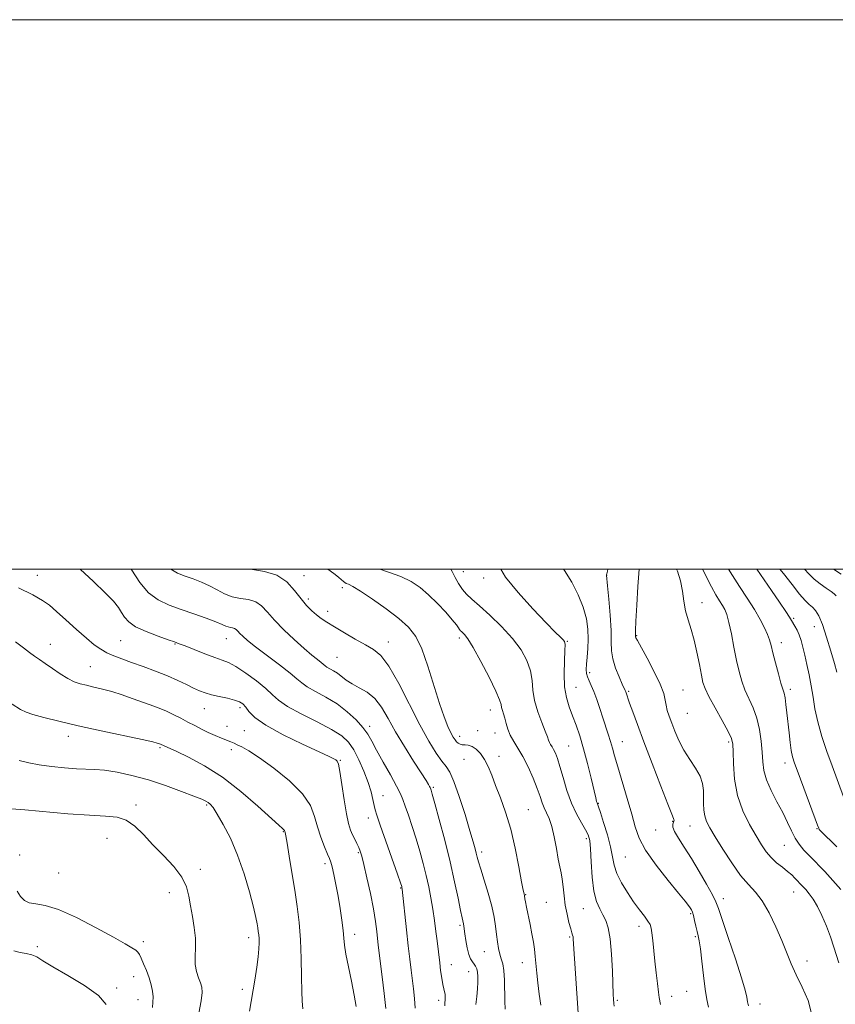
# Model space of a CAD drawing. Extents: x 2107300 to 2110200, y 357300 to 360200.
# Drawn here: x 2109100 to 2109397, y 359842 to 360200 of the extents above; entities that cross this region are included whole.
import ezdxf

# ---------------------------------------------------------------- set-up
doc = ezdxf.new("R2010")
doc.units = 0
doc.header["$MEASUREMENT"] = 0
for name, color, linetype, lineweight in [('32000', 7, 'Continuous', 0), ('DTM SPOT ELEVATION', 2, 'Continuous', 13), ('INDEX CONTOUR', 41, 'Continuous', 13), ('INTERMEDIATE CONTOUR', 44, 'Continuous', 0)]:
    doc.layers.add(name, color=color, linetype=linetype, lineweight=lineweight)

msp = doc.modelspace()

# ---------------------------------------------------------------- linework, layer by layer
at = {"layer": '32000', "flags": 128}
for points in [[(2107300, 357300), (2110200, 357300), (2110200, 360200), (2107300, 360200), (2107300, 357300)], [(2107500, 357500), (2110000, 357500), (2110000, 360000), (2107500, 360000), (2107500, 357500)]]:
    msp.add_lwpolyline(points, dxfattribs=at)
at = {"layer": 'DTM SPOT ELEVATION'}
for p in [(2109261.48, 359999.12, 990.97), (2109106.34, 359997.76, 1005.35), (2109203.45, 359997.61, 996.97), (2109268.8, 359996.82, 990.54), (2109313.64, 359997.73, 985.99), (2109217.32, 359993.24, 996.44), (2109205.05, 359989.12, 997.6), (2109212.06, 359984.64, 997.6), (2109348.35, 359987.78, 981.28), (2109381.68, 359982.04, 975.8), (2109389.27, 359979.12, 974.84), (2109136.64, 359973.93, 1005), (2109175.18, 359974.72, 1002.77), (2109234.12, 359973.51, 997.4), (2109259.97, 359974.89, 994.4), (2109299.24, 359973.78, 989.9), (2109324.53, 359975.75, 983.9), (2109111.11, 359972.61, 1007.3), (2109156.45, 359972.81, 1004.1), (2109377.2, 359973.21, 977.42), (2109215.39, 359967.92, 999), (2109125.59, 359964.55, 1007.07), (2109307.46, 359962.33, 987.6), (2109302.48, 359957.01, 989.1), (2109321.65, 359955.53, 985.8), (2109341.37, 359955.96, 983.12), (2109380.42, 359956.27, 977.6), (2109167.12, 359949.27, 1006.8), (2109180.11, 359949.55, 1006.4), (2109271.29, 359948.75, 994.68), (2109342.95, 359947.47, 982.9), (2109175.4, 359942.74, 1007.1), (2109181.7, 359941.22, 1006.9), (2109227.27, 359942.82, 1001.56), (2109266.65, 359941.2, 995.33), (2109117.57, 359939.09, 1010.6), (2109260.09, 359939.09, 995.49), (2109272.9, 359940.32, 994.68), (2109151.05, 359935.03, 1010.2), (2109176.98, 359934.26, 1008.5), (2109299.74, 359935.63, 991.03), (2109319.26, 359937.25, 987.22), (2109358.08, 359937.06, 982.3), (2109261.7, 359930.74, 996.79), (2109274.42, 359931.87, 995.5), (2109216.7, 359930.39, 1005.9), (2109378.58, 359929.47, 978.5), (2109250.49, 359920.64, 999.8), (2109232.12, 359917.59, 1003.2), (2109142.21, 359914.17, 1013.6), (2109168.03, 359914.14, 1012.2), (2109310.62, 359914.7, 989.9), (2109226.78, 359909.43, 1004.61), (2109285.14, 359912.47, 995.1), (2109337.64, 359908.2, 986.1), (2109343.94, 359906.53, 984.9), (2109390.16, 359905.49, 978.1), (2109131.72, 359902.02, 1014.9), (2109195.88, 359904.42, 1010.1), (2109306.19, 359901.91, 992.4), (2109331.43, 359905.08, 986.85), (2109378.31, 359899.46, 980.9), (2109099.96, 359896.01, 1015.4), (2109223.18, 359896.74, 1006.2), (2109268.08, 359897.09, 997.6), (2109320.37, 359895.18, 988.9), (2109211.09, 359892.75, 1008.4), (2109114.14, 359889.37, 1014.9), (2109165.67, 359890.73, 1013.65), (2109238.64, 359883.89, 1004.1), (2109154.41, 359882.22, 1014.51), (2109284.17, 359881.48, 995.91), (2109381.63, 359882.54, 982.8), (2109291.64, 359878.73, 995.1), (2109356.11, 359880.09, 985.43), (2109305.11, 359876.41, 992.85), (2109344.23, 359874.59, 988.2), (2109260.17, 359870.32, 1000.25), (2109325.32, 359870.03, 990.52), (2109221.88, 359867.03, 1007.5), (2109300.09, 359866.1, 994.2), (2109345.89, 359866.28, 988.2), (2109106.37, 359862.56, 1017.69), (2109144.88, 359864.37, 1015.6), (2109183.26, 359865.85, 1012.5), (2109269.06, 359860.73, 998.86), (2109257.01, 359856.03, 1001.23), (2109282.85, 359856.75, 996.7), (2109386.55, 359857.39, 983.46), (2109141.37, 359851.68, 1016.66), (2109263.38, 359853.48, 1000.7), (2109135.21, 359847.5, 1017.66), (2109180.94, 359847.02, 1012.42), (2109337.23, 359844.47, 989.45), (2109342.77, 359846.28, 988.86), (2109142.95, 359843.34, 1016.66), (2109252.43, 359843.02, 1002.4), (2109317.44, 359842.99, 991.8), (2109369.42, 359841.7, 985.4)]:
    msp.add_point(p, dxfattribs=at)
at = {"layer": 'INDEX CONTOUR'}
for points in [[(2109266.018, 359841.533, 1000), (2109266.296, 359844.437, 1000), (2109266.538, 359847.2, 1000), (2109266.676, 359849.648, 1000), (2109266.689, 359851.714, 1000), (2109266.566, 359853.36, 1000), (2109266.3, 359854.576, 1000), (2109265.897, 359855.486, 1000), (2109265.369, 359856.246, 1000), (2109264.736, 359857.033, 1000), (2109264.055, 359858.116, 1000), (2109263.394, 359859.785, 1000), (2109262.812, 359862.187, 1000), (2109262.335, 359864.885, 1000), (2109261.982, 359867.302, 1000), (2109261.612, 359870.102, 1000), (2109261.483, 359870.882, 1000), (2109260.974, 359873.079, 1000), (2109260.405, 359875.76, 1000), (2109259.507, 359880.211, 1000), (2109258.25, 359886.23, 1000), (2109256.616, 359893.44, 1000), (2109254.652, 359901.326, 1000), (2109252.678, 359908.813, 1000), (2109251.078, 359914.685, 1000), (2109250.134, 359918.081, 1000), (2109249.708, 359919.555, 1000), (2109249.48, 359920.237, 1000), (2109249.371, 359920.478, 1000), (2109249.166, 359920.863, 1000), (2109248.752, 359921.578, 1000), (2109247.839, 359923.066, 1000), (2109246.087, 359925.827, 1000), (2109243.318, 359930.146, 1000), (2109239.998, 359935.419, 1000), (2109236.752, 359940.822, 1000), (2109234.035, 359945.656, 1000), (2109231.638, 359949.706, 1000), (2109229.182, 359952.882, 1000), (2109226.408, 359955.166, 1000), (2109223.54, 359956.828, 1000), (2109220.924, 359958.212, 1000), (2109218.812, 359959.585, 1000), (2109215.579, 359962.097, 1000), (2109214.119, 359963.046, 1000), (2109211.784, 359964.347, 1000), (2109211.12, 359964.803, 1000), (2109209.723, 359966.002, 1000), (2109208.343, 359967.086, 1000), (2109206.28, 359968.732, 1000), (2109203.451, 359971.128, 1000), (2109199.889, 359974.341, 1000), (2109196.098, 359977.962, 1000), (2109192.697, 359981.463, 1000), (2109190.112, 359984.397, 1000), (2109188.004, 359986.633, 1000), (2109185.84, 359988.126, 1000), (2109183.222, 359988.911, 1000), (2109180.289, 359989.37, 1000), (2109177.314, 359989.971, 1000), (2109174.5, 359991.057, 1000), (2109171.772, 359992.478, 1000), (2109168.986, 359993.96, 1000), (2109166.045, 359995.28, 1000), (2109163.044, 359996.431, 1000), (2109160.125, 359997.457, 1000), (2109157.372, 359998.51, 1000), (2109154.93, 360000, 1000)], [(2109333.187, 359841.517, 990), (2109332.738, 359844.044, 990), (2109332.442, 359846.058, 990), (2109332.057, 359849.18, 990), (2109331.614, 359853.091, 990), (2109331.16, 359857.291, 990), (2109330.365, 359864.837, 990), (2109330.065, 359867.57, 990), (2109329.813, 359869.362, 990), (2109329.418, 359870.627, 990), (2109328.649, 359871.917, 990), (2109327.336, 359873.688, 990), (2109325.552, 359876.022, 990), (2109323.434, 359878.903, 990), (2109321.152, 359882.262, 990), (2109319.012, 359885.81, 990), (2109317.354, 359889.202, 990), (2109316.385, 359892.237, 990), (2109315.036, 359898.887, 990), (2109313.862, 359903.296, 990), (2109312.489, 359907.805, 990), (2109311.302, 359911.451, 990), (2109310.592, 359913.542, 990), (2109310.103, 359914.895, 990), (2109309.939, 359915.468, 990), (2109309.608, 359916.799, 990), (2109307.91, 359923.875, 990), (2109306.579, 359929.25, 990), (2109305.155, 359934.644, 990), (2109303.787, 359939.289, 990), (2109302.482, 359943.215, 990), (2109301.213, 359946.651, 990), (2109299.985, 359949.859, 990), (2109298.946, 359953.226, 990), (2109298.276, 359957.168, 990), (2109298.087, 359961.874, 990), (2109298.21, 359966.611, 990), (2109298.406, 359970.418, 990), (2109298.463, 359972.617, 990), (2109298.277, 359973.666, 990), (2109297.768, 359974.309, 990), (2109296.789, 359975.26, 990), (2109294.907, 359977.116, 990), (2109291.619, 359980.449, 990), (2109286.736, 359985.535, 990), (2109281.339, 359991.48, 990), (2109276.822, 359997.098, 990), (2109275.055, 360000, 990)], [(2109398.908, 359883.439, 980), (2109395.988, 359886.728, 980), (2109392.976, 359889.929, 980), (2109387.515, 359895.525, 980), (2109385.424, 359897.763, 980), (2109383.723, 359899.848, 980), (2109382.266, 359902.086, 980), (2109380.901, 359904.732, 980), (2109379.443, 359907.835, 980), (2109377.704, 359911.391, 980), (2109375.601, 359915.343, 980), (2109373.479, 359919.411, 980), (2109371.791, 359923.259, 980), (2109370.855, 359926.672, 980), (2109370.454, 359929.922, 980), (2109370.238, 359933.403, 980), (2109369.897, 359937.382, 980), (2109369.293, 359941.617, 980), (2109368.33, 359945.741, 980), (2109366.972, 359949.47, 980), (2109363.96, 359956.067, 980), (2109362.772, 359959.255, 980), (2109361.791, 359962.719, 980), (2109360.881, 359966.782, 980), (2109359.938, 359971.573, 980), (2109358.998, 359976.457, 980), (2109358.131, 359980.606, 980), (2109357.373, 359983.432, 980), (2109356.631, 359985.298, 980), (2109355.779, 359986.807, 980), (2109354.707, 359988.499, 980), (2109353.379, 359990.661, 980), (2109351.774, 359993.52, 980), (2109348.435, 360000, 980)], [(2109398.955, 359998.127, 970), (2109396.198, 360000, 970)], [(2109202.982, 359839.942, 1010), (2109202.724, 359842.748, 1010), (2109202.595, 359846.244, 1010), (2109202.53, 359851.627, 1010), (2109202.425, 359858.278, 1010), (2109202.165, 359865.124, 1010), (2109201.663, 359871.356, 1010), (2109200.94, 359877.213, 1010), (2109200.044, 359883.197, 1010), (2109199.042, 359889.565, 1010), (2109198.074, 359895.586, 1010), (2109197.295, 359900.283, 1010), (2109196.82, 359902.969, 1010), (2109196.586, 359904.112, 1010), (2109196.424, 359904.679, 1010), (2109196.32, 359904.897, 1010), (2109196.107, 359905.158, 1010), (2109195.616, 359905.604, 1010), (2109194.276, 359906.791, 1010), (2109186.625, 359913.74, 1010), (2109180.449, 359919.069, 1010), (2109173.701, 359924.273, 1010), (2109167.148, 359928.455, 1010), (2109161.408, 359931.519, 1010), (2109157.062, 359933.565, 1010), (2109152.454, 359935.629, 1010), (2109151.233, 359936.245, 1010), (2109150.439, 359936.548, 1010), (2109149.94, 359936.7, 1010), (2109148.326, 359937.089, 1010), (2109144.52, 359937.935, 1010), (2109129.601, 359941.166, 1010), (2109121.248, 359943.007, 1010), (2109114.175, 359944.627, 1010), (2109108.662, 359945.976, 1010), (2109104.727, 359947.058, 1010), (2109102.213, 359947.941, 1010), (2109100.255, 359948.945, 1010), (2109094.15, 359952.743, 1010)]]:
    msp.add_polyline3d(points, dxfattribs=at)
at = {"layer": 'INTERMEDIATE CONTOUR'}
for points in [[(2109243.919, 359840.222, 1004), (2109243.638, 359843.762, 1004), (2109243.261, 359847.198, 1004), (2109242.385, 359854.083, 1004), (2109241.899, 359858.023, 1004), (2109241.348, 359862.838, 1004), (2109240.724, 359868.678, 1004), (2109239.195, 359883.527, 1004), (2109239.081, 359884.109, 1004), (2109238.975, 359884.472, 1004), (2109238.532, 359885.785, 1004), (2109237.424, 359888.987, 1004), (2109231.192, 359906.852, 1004), (2109229.966, 359910.408, 1004), (2109229.333, 359912.421, 1004), (2109228.95, 359914.013, 1004), (2109228.507, 359916.117, 1004), (2109227.828, 359918.912, 1004), (2109226.77, 359922.387, 1004), (2109225.253, 359926.438, 1004), (2109223.434, 359930.581, 1004), (2109221.533, 359934.239, 1004), (2109219.619, 359937.024, 1004), (2109217.156, 359939.301, 1004), (2109213.459, 359941.625, 1004), (2109208.184, 359944.388, 1004), (2109202.36, 359947.335, 1004), (2109197.36, 359950.053, 1004), (2109194.129, 359952.268, 1004), (2109191.911, 359954.282, 1004), (2109189.521, 359956.541, 1004), (2109186.115, 359959.314, 1004), (2109182.198, 359962.178, 1004), (2109178.612, 359964.538, 1004), (2109175.929, 359965.987, 1004), (2109173.632, 359966.896, 1004), (2109170.931, 359967.826, 1004), (2109167.32, 359969.177, 1004), (2109163.414, 359970.712, 1004), (2109160.114, 359972.03, 1004), (2109157.989, 359972.866, 1004), (2109156.295, 359973.488, 1004), (2109153.959, 359974.297, 1004), (2109150.27, 359975.591, 1004), (2109145.963, 359977.246, 1004), (2109142.132, 359979.036, 1004), (2109139.598, 359980.781, 1004), (2109138.076, 359982.487, 1004), (2109137.005, 359984.209, 1004), (2109135.832, 359986.053, 1004), (2109134.031, 359988.339, 1004), (2109131.081, 359991.439, 1004), (2109126.749, 359995.523, 1004), (2109121.892, 360000, 1004)], [(2109254.676, 359841.045, 1002), (2109254.813, 359844.292, 1002), (2109254.775, 359845.271, 1002), (2109254.599, 359846.13, 1002), (2109254.31, 359847.189, 1002), (2109253.948, 359848.789, 1002), (2109253.552, 359851.14, 1002), (2109253.161, 359853.938, 1002), (2109252.81, 359856.749, 1002), (2109251.901, 359864.648, 1002), (2109251.459, 359868.163, 1002), (2109250.916, 359872.138, 1002), (2109250.295, 359876.269, 1002), (2109249.604, 359880.324, 1002), (2109248.818, 359884.357, 1002), (2109247.903, 359888.491, 1002), (2109246.83, 359892.815, 1002), (2109245.607, 359897.289, 1002), (2109244.251, 359901.836, 1002), (2109242.804, 359906.331, 1002), (2109241.418, 359910.435, 1002), (2109240.269, 359913.759, 1002), (2109239.427, 359916.132, 1002), (2109238.53, 359918.253, 1002), (2109237.105, 359921.038, 1002), (2109234.863, 359925.091, 1002), (2109232.238, 359929.758, 1002), (2109229.848, 359934.072, 1002), (2109228.11, 359937.329, 1002), (2109226.648, 359939.874, 1002), (2109224.887, 359942.315, 1002), (2109222.378, 359945.107, 1002), (2109219.17, 359948.092, 1002), (2109215.439, 359950.959, 1002), (2109211.424, 359953.45, 1002), (2109207.617, 359955.525, 1002), (2109204.572, 359957.2, 1002), (2109202.579, 359958.569, 1002), (2109200.864, 359960.056, 1002), (2109198.39, 359962.167, 1002), (2109194.476, 359965.203, 1002), (2109185.714, 359971.777, 1002), (2109182.842, 359974.038, 1002), (2109181.094, 359975.549, 1002), (2109180.049, 359976.595, 1002), (2109179.331, 359977.41, 1002), (2109178.745, 359978.032, 1002), (2109178.143, 359978.446, 1002), (2109177.416, 359978.665, 1002), (2109176.6, 359978.792, 1002), (2109175.773, 359978.959, 1002), (2109174.912, 359979.289, 1002), (2109173.603, 359979.875, 1002), (2109171.335, 359980.805, 1002), (2109167.781, 359982.122, 1002), (2109163.367, 359983.683, 1002), (2109158.704, 359985.301, 1002), (2109154.307, 359986.893, 1002), (2109150.311, 359988.791, 1002), (2109146.756, 359991.434, 1002), (2109143.633, 359995.123, 1002), (2109140.745, 359999.63, 1002), (2109140.529, 360000, 1002)], [(2109276.647, 359839.82, 998), (2109276.503, 359842.729, 998), (2109276.362, 359850.403, 998), (2109276.164, 359853.865, 998), (2109275.764, 359856.326, 998), (2109275.238, 359858.131, 998), (2109274.698, 359859.841, 998), (2109274.234, 359861.907, 998), (2109273.844, 359864.344, 998), (2109273.504, 359867.061, 998), (2109273.162, 359870.019, 998), (2109272.657, 359873.383, 998), (2109271.8, 359877.375, 998), (2109270.494, 359882.045, 998), (2109269.017, 359886.771, 998), (2109267.737, 359890.763, 998), (2109266.928, 359893.46, 998), (2109266.468, 359895.209, 998), (2109266.14, 359896.589, 998), (2109265.729, 359898.193, 998), (2109265.028, 359900.684, 998), (2109263.832, 359904.741, 998), (2109262.039, 359910.66, 998), (2109259.964, 359917.201, 998), (2109258.026, 359922.739, 998), (2109256.51, 359926.133, 998), (2109255.167, 359928.169, 998), (2109253.618, 359930.116, 998), (2109251.545, 359933.065, 998), (2109248.879, 359937.4, 998), (2109245.618, 359943.326, 998), (2109237.924, 359958.41, 998), (2109234.357, 359964.73, 998), (2109231.433, 359968.608, 998), (2109228.756, 359970.778, 998), (2109225.755, 359972.434, 998), (2109222.06, 359974.5, 998), (2109218.105, 359976.825, 998), (2109214.524, 359978.988, 998), (2109211.789, 359980.681, 998), (2109209.717, 359982.05, 998), (2109207.961, 359983.353, 998), (2109206.222, 359984.839, 998), (2109204.373, 359986.71, 998), (2109202.336, 359989.157, 998), (2109200.002, 359992.22, 998), (2109197.151, 359995.34, 998), (2109193.536, 359997.805, 998), (2109189.028, 359999.157, 998), (2109183.978, 359999.948, 998), (2109183.72, 360000, 998)], [(2109289.595, 359841.232, 996), (2109289.053, 359845.325, 996), (2109288.567, 359849.381, 996), (2109288.194, 359852.997, 996), (2109287.628, 359859.005, 996), (2109287.325, 359861.626, 996), (2109286.937, 359864.282, 996), (2109286.413, 359867.249, 996), (2109285.735, 359870.664, 996), (2109284.414, 359876.977, 996), (2109284.035, 359878.88, 996), (2109283.841, 359879.968, 996), (2109283.67, 359881.136, 996), (2109283.512, 359881.781, 996), (2109283.236, 359883.125, 996), (2109282.654, 359886.238, 996), (2109281.667, 359891.624, 996), (2109280.312, 359898.409, 996), (2109278.661, 359905.374, 996), (2109276.804, 359911.523, 996), (2109274.915, 359916.755, 996), (2109273.186, 359921.194, 996), (2109271.746, 359924.953, 996), (2109270.469, 359928.107, 996), (2109269.166, 359930.721, 996), (2109267.699, 359932.843, 996), (2109266.142, 359934.443, 996), (2109264.621, 359935.474, 996), (2109263.243, 359935.941, 996), (2109262.043, 359936.058, 996), (2109261.036, 359936.094, 996), (2109260.227, 359936.27, 996), (2109259.562, 359936.622, 996), (2109258.978, 359937.141, 996), (2109258.405, 359937.848, 996), (2109257.748, 359938.895, 996), (2109256.907, 359940.467, 996), (2109255.797, 359942.783, 996), (2109254.394, 359946.2, 996), (2109252.69, 359951.113, 996), (2109248.528, 359964.695, 996), (2109246.312, 359970.982, 996), (2109244.08, 359975.532, 996), (2109241.446, 359978.901, 996), (2109237.926, 359982.022, 996), (2109233.287, 359985.56, 996), (2109228.308, 359989.103, 996), (2109224.023, 359991.972, 996), (2109221.211, 359993.676, 996), (2109219.634, 359994.477, 996), (2109218.797, 359994.824, 996), (2109218.256, 359995.108, 996), (2109217.763, 359995.49, 996), (2109216.152, 359996.924, 996), (2109214.791, 359998.041, 996), (2109212.995, 359999.383, 996), (2109212.096, 360000, 996)], [(2109303.262, 359838.424, 994), (2109301.469, 359865.411, 994), (2109301.369, 359866.176, 994), (2109301.213, 359866.764, 994), (2109300.942, 359867.612, 994), (2109300.504, 359869.07, 994), (2109299.878, 359871.381, 994), (2109299.179, 359874.357, 994), (2109298.55, 359877.697, 994), (2109298.098, 359881.114, 994), (2109297.762, 359884.348, 994), (2109297.441, 359887.148, 994), (2109297.052, 359889.413, 994), (2109296.569, 359891.635, 994), (2109295.982, 359894.455, 994), (2109295.285, 359898.271, 994), (2109294.485, 359902.513, 994), (2109293.591, 359906.368, 994), (2109292.628, 359909.232, 994), (2109291.673, 359911.334, 994), (2109290.82, 359913.111, 994), (2109290.105, 359914.974, 994), (2109289.345, 359917.232, 994), (2109288.298, 359920.165, 994), (2109286.803, 359923.906, 994), (2109285.001, 359927.985, 994), (2109283.109, 359931.784, 994), (2109281.324, 359934.841, 994), (2109279.763, 359937.318, 994), (2109278.518, 359939.537, 994), (2109277.646, 359941.739, 994), (2109277.04, 359943.854, 994), (2109276.559, 359945.738, 994), (2109276.091, 359947.282, 994), (2109275.672, 359948.541, 994), (2109275.37, 359949.607, 994), (2109275.158, 359950.687, 994), (2109274.626, 359952.438, 994), (2109273.269, 359955.632, 994), (2109270.796, 359960.664, 994), (2109267.778, 359966.428, 994), (2109264.999, 359971.44, 994), (2109263.069, 359974.577, 994), (2109261.891, 359976.158, 994), (2109261.191, 359976.86, 994), (2109260.727, 359977.268, 994), (2109260.383, 359977.604, 994), (2109260.077, 359977.998, 994), (2109259.682, 359978.606, 994), (2109258.905, 359979.691, 994), (2109257.412, 359981.54, 994), (2109254.996, 359984.3, 994), (2109251.966, 359987.543, 994), (2109248.762, 359990.696, 994), (2109245.683, 359993.313, 994), (2109242.467, 359995.445, 994), (2109238.717, 359997.269, 994), (2109234.225, 359998.937, 994), (2109231.075, 360000, 994)], [(2109316.287, 359840.971, 992), (2109316.184, 359841.837, 992), (2109316.093, 359843.47, 992), (2109316.015, 359845.165, 992), (2109315.676, 359853.694, 992), (2109315.35, 359859.851, 992), (2109314.862, 359865.466, 992), (2109314.175, 359869.448, 992), (2109313.299, 359872.131, 992), (2109312.25, 359874.205, 992), (2109311.072, 359876.329, 992), (2109309.921, 359879.039, 992), (2109308.978, 359882.837, 992), (2109308.37, 359887.943, 992), (2109308.01, 359893.449, 992), (2109307.756, 359898.161, 992), (2109307.456, 359901.24, 992), (2109306.921, 359903.255, 992), (2109305.956, 359905.128, 992), (2109304.445, 359907.624, 992), (2109302.608, 359910.881, 992), (2109300.747, 359914.877, 992), (2109299.11, 359919.484, 992), (2109297.734, 359924.14, 992), (2109296.603, 359928.176, 992), (2109295.693, 359931.089, 992), (2109294.948, 359933.044, 992), (2109294.308, 359934.374, 992), (2109293.725, 359935.372, 992), (2109293.215, 359936.181, 992), (2109292.809, 359936.906, 992), (2109292.49, 359937.702, 992), (2109292.059, 359938.932, 992), (2109291.266, 359941.01, 992), (2109289.98, 359944.189, 992), (2109288.532, 359948.079, 992), (2109287.37, 359952.128, 992), (2109286.785, 359955.907, 992), (2109286.439, 359959.478, 992), (2109285.838, 359963.025, 992), (2109284.554, 359966.71, 992), (2109282.423, 359970.603, 992), (2109279.346, 359974.75, 992), (2109275.366, 359979.107, 992), (2109271.098, 359983.261, 992), (2109267.297, 359986.707, 992), (2109264.528, 359989.122, 992), (2109262.586, 359990.906, 992), (2109261.072, 359992.638, 992), (2109259.67, 359994.742, 992), (2109258.396, 359997.013, 992), (2109257.346, 359999.086, 992), (2109256.904, 360000, 992)], [(2109350.666, 359840.548, 988), (2109350.076, 359843.311, 988), (2109349.431, 359847.145, 988), (2109348.803, 359852.093, 988), (2109348.223, 359857.316, 988), (2109347.717, 359861.753, 988), (2109347.296, 359864.651, 988), (2109346.918, 359866.502, 988), (2109346.528, 359868.103, 988), (2109346.089, 359870.054, 988), (2109345.63, 359872.143, 988), (2109345.199, 359873.959, 988), (2109344.823, 359875.202, 988), (2109344.459, 359876.026, 988), (2109344.045, 359876.7, 988), (2109343.443, 359877.548, 988), (2109342.202, 359879.134, 988), (2109339.795, 359882.08, 988), (2109335.974, 359886.725, 988), (2109331.598, 359892.275, 988), (2109327.803, 359897.653, 988), (2109325.41, 359902.111, 988), (2109323.97, 359906.21, 988), (2109322.718, 359910.84, 988), (2109321.081, 359916.569, 988), (2109317.638, 359928.062, 988), (2109316.507, 359932.001, 988), (2109315.717, 359934.858, 988), (2109315.016, 359937.301, 988), (2109314.199, 359939.891, 988), (2109312.221, 359945.871, 988), (2109311.137, 359949.222, 988), (2109310.044, 359952.513, 988), (2109308.985, 359955.404, 988), (2109308.008, 359957.646, 988), (2109307.179, 359959.357, 988), (2109306.571, 359960.747, 988), (2109306.236, 359962.041, 988), (2109306.146, 359963.508, 988), (2109306.25, 359965.433, 988), (2109306.488, 359968.017, 988), (2109306.741, 359971.13, 988), (2109306.877, 359974.559, 988), (2109306.758, 359978.148, 988), (2109306.217, 359981.963, 988), (2109305.077, 359986.128, 988), (2109303.236, 359990.675, 988), (2109300.887, 359995.272, 988), (2109298.294, 359999.498, 988), (2109297.929, 360000, 988)], [(2109365.231, 359841.051, 986), (2109364.924, 359842.537, 986), (2109364.634, 359844.157, 986), (2109364.031, 359846.752, 986), (2109362.72, 359851.269, 986), (2109360.491, 359858.159, 986), (2109357.898, 359865.903, 986), (2109354.331, 359876.501, 986), (2109353.383, 359878.963, 986), (2109352.118, 359881.494, 986), (2109350.012, 359885.307, 986), (2109347.311, 359889.985, 986), (2109344.449, 359894.701, 986), (2109341.826, 359898.763, 986), (2109339.699, 359902.023, 986), (2109338.289, 359904.465, 986), (2109337.719, 359906.117, 986), (2109337.727, 359907.16, 986), (2109338.104, 359908.286, 986), (2109338.147, 359908.63, 986), (2109338.114, 359908.888, 986), (2109337.964, 359909.281, 986), (2109337.36, 359910.762, 986), (2109335.892, 359914.467, 986), (2109333.331, 359921.046, 986), (2109330.188, 359929.203, 986), (2109327.153, 359937.155, 986), (2109324.785, 359943.463, 986), (2109323.092, 359948.07, 986), (2109321.949, 359951.263, 986), (2109320.557, 359955.287, 986), (2109320.34, 359955.812, 986), (2109319.271, 359958.149, 986), (2109318.129, 359960.757, 986), (2109316.855, 359964.01, 986), (2109315.853, 359967.313, 986), (2109315.402, 359970.296, 986), (2109315.293, 359973.495, 986), (2109315.193, 359977.674, 986), (2109314.855, 359983.233, 986), (2109314.374, 359989.123, 986), (2109313.932, 359993.933, 986), (2109313.538, 359997.831, 986), (2109313.56, 359997.906, 986), (2109313.654, 359998.278, 986), (2109313.872, 359999.264, 986), (2109314.017, 360000, 986)], [(2109388.166, 359838.208, 984), (2109386.904, 359843.035, 984), (2109384.828, 359847.798, 984), (2109382.626, 359852.281, 984), (2109380.811, 359856.377, 984), (2109377.432, 359864.816, 984), (2109375.245, 359869.825, 984), (2109372.764, 359874.887, 984), (2109370.211, 359879.251, 984), (2109367.735, 359882.459, 984), (2109365.19, 359885.219, 984), (2109362.355, 359888.53, 984), (2109359.13, 359893.053, 984), (2109355.884, 359898.093, 984), (2109353.104, 359902.62, 984), (2109351.161, 359905.873, 984), (2109349.961, 359908.189, 984), (2109349.292, 359910.177, 984), (2109348.962, 359912.326, 984), (2109348.848, 359914.652, 984), (2109348.848, 359917.05, 984), (2109348.823, 359919.451, 984), (2109348.512, 359921.934, 984), (2109347.617, 359924.611, 984), (2109345.964, 359927.566, 984), (2109343.858, 359930.767, 984), (2109341.725, 359934.15, 984), (2109339.914, 359937.624, 984), (2109338.449, 359940.983, 984), (2109337.278, 359943.995, 984), (2109336.355, 359946.493, 984), (2109335.669, 359948.59, 984), (2109335.216, 359950.466, 984), (2109334.916, 359952.357, 984), (2109334.379, 359954.723, 984), (2109333.138, 359958.081, 984), (2109330.932, 359962.666, 984), (2109328.323, 359967.584, 984), (2109324.781, 359974.02, 984), (2109324.252, 359975.023, 984), (2109324.127, 359975.325, 984), (2109324.098, 359975.484, 984), (2109324.078, 359976.275, 984), (2109324.121, 359977.717, 984), (2109324.277, 359981.096, 984), (2109324.587, 359986.877, 984), (2109324.98, 359993.679, 984), (2109325.388, 360000, 984)], [(2109398.098, 359856.695, 982), (2109396.33, 359862.453, 982), (2109395.095, 359866.148, 982), (2109393.61, 359870.075, 982), (2109391.977, 359873.898, 982), (2109390.322, 359877.255, 982), (2109388.757, 359879.876, 982), (2109387.325, 359881.847, 982), (2109386.055, 359883.348, 982), (2109384.958, 359884.547, 982), (2109382.096, 359887.558, 982), (2109380.961, 359888.688, 982), (2109379.488, 359889.977, 982), (2109377.594, 359891.464, 982), (2109375.49, 359893.147, 982), (2109373.461, 359895.016, 982), (2109371.694, 359897.104, 982), (2109369.977, 359899.636, 982), (2109367.998, 359902.883, 982), (2109365.587, 359907.041, 982), (2109363.137, 359912.004, 982), (2109361.184, 359917.594, 982), (2109360.114, 359923.526, 982), (2109359.722, 359929.099, 982), (2109359.656, 359933.509, 982), (2109359.56, 359936.293, 982), (2109359.074, 359938.354, 982), (2109357.836, 359940.938, 982), (2109355.664, 359944.895, 982), (2109353.096, 359949.497, 982), (2109350.848, 359953.621, 982), (2109349.448, 359956.498, 982), (2109348.668, 359958.776, 982), (2109348.092, 359961.458, 982), (2109347.379, 359965.259, 982), (2109346.487, 359969.743, 982), (2109345.448, 359974.19, 982), (2109344.317, 359978.053, 982), (2109343.231, 359981.491, 982), (2109342.349, 359984.836, 982), (2109341.757, 359988.349, 982), (2109341.24, 359992.001, 982), (2109340.511, 359995.69, 982), (2109339.37, 359999.294, 982), (2109339.071, 360000, 982)], [(2109397.403, 359898.984, 978), (2109391.364, 359904.918, 978), (2109391.015, 359905.285, 978), (2109390.788, 359905.667, 978), (2109390.318, 359906.854, 978), (2109383.281, 359925.811, 978), (2109381.997, 359929.346, 978), (2109381.259, 359931.733, 978), (2109380.8, 359933.999, 978), (2109380.395, 359936.94, 978), (2109380.002, 359940.432, 978), (2109379.247, 359947.66, 978), (2109378.888, 359950.773, 978), (2109378.545, 359953.191, 978), (2109378.198, 359954.829, 978), (2109377.747, 359956.328, 978), (2109377.072, 359958.513, 978), (2109376.112, 359961.918, 978), (2109375.046, 359965.913, 978), (2109374.112, 359969.578, 978), (2109373.466, 359972.244, 978), (2109372.924, 359974.262, 978), (2109372.219, 359976.233, 978), (2109371.118, 359978.663, 978), (2109369.527, 359981.673, 978), (2109367.387, 359985.287, 978), (2109364.725, 359989.442, 978), (2109361.91, 359993.728, 978), (2109359.399, 359997.647, 978), (2109358.01, 360000, 978)], [(2109402.086, 359910.838, 976), (2109395.697, 359928.355, 976), (2109393.801, 359933.653, 976), (2109391.971, 359939.13, 976), (2109390.459, 359944.384, 976), (2109389.435, 359949.113, 976), (2109388.733, 359953.416, 976), (2109388.105, 359957.495, 976), (2109387.358, 359961.485, 976), (2109386.535, 359965.272, 976), (2109385.736, 359968.677, 976), (2109385.03, 359971.568, 976), (2109384.369, 359973.995, 976), (2109383.675, 359976.053, 976), (2109382.901, 359977.817, 976), (2109382.127, 359979.282, 976), (2109380.946, 359981.313, 976), (2109380.208, 359982.491, 976), (2109378.812, 359984.595, 976), (2109376.483, 359988.021, 976), (2109373.611, 359992.205, 976), (2109368.216, 360000, 976)], [(2109397.442, 359962.536, 974), (2109396.576, 359965.64, 974), (2109395.251, 359970.18, 974), (2109393.674, 359975.29, 974), (2109392.124, 359979.837, 974), (2109390.812, 359982.963, 974), (2109389.673, 359984.895, 974), (2109388.577, 359986.135, 974), (2109387.375, 359987.19, 974), (2109385.86, 359988.591, 974), (2109383.81, 359990.878, 974), (2109381.101, 359994.355, 974), (2109378.018, 359998.393, 974), (2109376.694, 360000, 974)], [(2109397.109, 359990.239, 972), (2109396.464, 359991.053, 972), (2109395.341, 359991.916, 972), (2109393.547, 359993.117, 972), (2109391.36, 359994.645, 972), (2109389.176, 359996.411, 972), (2109387.243, 359998.349, 972), (2109385.688, 360000, 972)], [(2109233.27, 359840.067, 1006), (2109232.659, 359845.565, 1006), (2109231.922, 359851.615, 1006), (2109230.471, 359863.088, 1006), (2109229.904, 359868.101, 1006), (2109229.43, 359871.689, 1006), (2109228.672, 359876.298, 1006), (2109227.577, 359881.914, 1006), (2109226.349, 359887.668, 1006), (2109225.253, 359892.478, 1006), (2109224.481, 359895.569, 1006), (2109223.917, 359897.39, 1006), (2109223.368, 359898.696, 1006), (2109222.689, 359900.101, 1006), (2109221.911, 359901.661, 1006), (2109221.115, 359903.291, 1006), (2109220.358, 359905.026, 1006), (2109219.616, 359907.372, 1006), (2109218.843, 359910.955, 1006), (2109218.016, 359916.064, 1006), (2109217.202, 359921.642, 1006), (2109216.491, 359926.298, 1006), (2109215.939, 359928.999, 1006), (2109215.48, 359930.163, 1006), (2109215.016, 359930.567, 1006), (2109214.31, 359930.932, 1006), (2109212.583, 359931.748, 1006), (2109208.918, 359933.449, 1006), (2109202.86, 359936.281, 1006), (2109195.792, 359939.751, 1006), (2109189.562, 359943.177, 1006), (2109185.563, 359946.006, 1006), (2109183.393, 359948.187, 1006), (2109182.195, 359949.793, 1006), (2109181.201, 359950.916, 1006), (2109179.975, 359951.713, 1006), (2109178.167, 359952.36, 1006), (2109175.574, 359953, 1006), (2109172.584, 359953.654, 1006), (2109169.734, 359954.309, 1006), (2109167.406, 359954.977, 1006), (2109165.365, 359955.745, 1006), (2109163.22, 359956.724, 1006), (2109160.638, 359957.99, 1006), (2109157.5, 359959.491, 1006), (2109153.74, 359961.144, 1006), (2109149.389, 359962.86, 1006), (2109144.85, 359964.529, 1006), (2109140.619, 359966.04, 1006), (2109137.08, 359967.317, 1006), (2109134.166, 359968.45, 1006), (2109131.693, 359969.567, 1006), (2109129.447, 359970.823, 1006), (2109127.071, 359972.485, 1006), (2109124.175, 359974.847, 1006), (2109120.548, 359978.038, 1006), (2109116.695, 359981.529, 1006), (2109113.302, 359984.627, 1006), (2109110.758, 359986.86, 1006), (2109108.268, 359988.645, 1006), (2109104.743, 359990.62, 1006), (2109099.531, 359993.206, 1006)], [(2109222.433, 359840.775, 1008), (2109221.696, 359844.917, 1008), (2109220.677, 359849.983, 1008), (2109219.59, 359855.243, 1008), (2109218.703, 359859.816, 1008), (2109218.201, 359863.113, 1008), (2109217.932, 359865.722, 1008), (2109217.66, 359868.523, 1008), (2109217.198, 359872.178, 1008), (2109216.56, 359876.465, 1008), (2109215.808, 359880.944, 1008), (2109215.009, 359885.191, 1008), (2109214.253, 359888.86, 1008), (2109213.631, 359891.622, 1008), (2109213.181, 359893.338, 1008), (2109212.717, 359894.63, 1008), (2109211.995, 359896.309, 1008), (2109210.864, 359898.981, 1008), (2109209.534, 359902.424, 1008), (2109208.306, 359906.21, 1008), (2109207.284, 359910.02, 1008), (2109205.782, 359913.96, 1008), (2109202.913, 359918.245, 1008), (2109198.161, 359922.943, 1008), (2109192.483, 359927.525, 1008), (2109187.203, 359931.317, 1008), (2109183.355, 359933.825, 1008), (2109180.809, 359935.278, 1008), (2109179.142, 359936.091, 1008), (2109177.942, 359936.632, 1008), (2109176.822, 359937.108, 1008), (2109173.43, 359938.479, 1008), (2109171.048, 359939.471, 1008), (2109168.531, 359940.59, 1008), (2109166.086, 359941.779, 1008), (2109163.672, 359943.033, 1008), (2109161.187, 359944.356, 1008), (2109158.556, 359945.738, 1008), (2109155.825, 359947.111, 1008), (2109153.065, 359948.392, 1008), (2109150.313, 359949.531, 1008), (2109147.452, 359950.606, 1008), (2109140.848, 359952.976, 1008), (2109137.169, 359954.247, 1008), (2109133.508, 359955.408, 1008), (2109130.061, 359956.352, 1008), (2109126.934, 359957.102, 1008), (2109124.212, 359957.712, 1008), (2109121.91, 359958.269, 1008), (2109119.76, 359958.994, 1008), (2109117.427, 359960.143, 1008), (2109114.695, 359961.861, 1008), (2109111.831, 359963.851, 1008), (2109109.226, 359965.706, 1008), (2109107.145, 359967.14, 1008), (2109105.363, 359968.35, 1008), (2109103.53, 359969.652, 1008), (2109101.301, 359971.326, 1008), (2109098.346, 359973.493, 1008)], [(2109183.632, 359839.096, 1012), (2109185.459, 359850.384, 1012), (2109186.187, 359855.072, 1012), (2109186.708, 359858.903, 1012), (2109186.989, 359861.798, 1012), (2109187.076, 359863.939, 1012), (2109187.041, 359865.567, 1012), (2109186.94, 359866.913, 1012), (2109186.792, 359868.14, 1012), (2109186.604, 359869.396, 1012), (2109186.351, 359870.908, 1012), (2109185.875, 359873.222, 1012), (2109184.987, 359876.961, 1012), (2109183.545, 359882.489, 1012), (2109181.596, 359889.121, 1012), (2109179.236, 359895.912, 1012), (2109176.603, 359902.03, 1012), (2109174.013, 359907.1, 1012), (2109171.826, 359910.863, 1012), (2109170.298, 359913.182, 1012), (2109169.278, 359914.419, 1012), (2109168.512, 359915.059, 1012), (2109167.676, 359915.553, 1012), (2109166.181, 359916.223, 1012), (2109163.369, 359917.355, 1012), (2109158.816, 359919.122, 1012), (2109153.046, 359921.231, 1012), (2109146.813, 359923.273, 1012), (2109140.799, 359924.909, 1012), (2109135.366, 359926.083, 1012), (2109130.804, 359926.808, 1012), (2109127.226, 359927.133, 1012), (2109120.583, 359927.365, 1012), (2109116.268, 359927.667, 1012), (2109111.54, 359928.144, 1012), (2109107.048, 359928.739, 1012), (2109103.239, 359929.44, 1012), (2109099.76, 359930.406, 1012)], [(2109165.131, 359838.376, 1014), (2109165.966, 359842.887, 1014), (2109166.329, 359845.89, 1014), (2109166.233, 359847.805, 1014), (2109165.764, 359849.386, 1014), (2109165.04, 359851.254, 1014), (2109164.303, 359853.498, 1014), (2109163.83, 359856.075, 1014), (2109163.789, 359858.955, 1014), (2109163.935, 359862.155, 1014), (2109163.918, 359865.707, 1014), (2109163.489, 359869.592, 1014), (2109162.802, 359873.592, 1014), (2109162.116, 359877.444, 1014), (2109161.551, 359880.971, 1014), (2109160.68, 359884.358, 1014), (2109158.942, 359887.876, 1014), (2109155.977, 359891.718, 1014), (2109152.241, 359895.736, 1014), (2109148.393, 359899.7, 1014), (2109144.942, 359903.367, 1014), (2109141.795, 359906.439, 1014), (2109138.71, 359908.605, 1014), (2109135.364, 359909.696, 1014), (2109131.123, 359910.113, 1014), (2109125.27, 359910.4, 1014), (2109117.494, 359910.969, 1014), (2109101.785, 359912.341, 1014), (2109096.845, 359912.711, 1014)], [(2109148.248, 359840.484, 1016), (2109148.402, 359842.369, 1016), (2109148.463, 359844.273, 1016), (2109148.284, 359846.377, 1016), (2109147.829, 359848.699, 1016), (2109147.089, 359851.219, 1016), (2109146.096, 359853.865, 1016), (2109145.033, 359856.364, 1016), (2109144.126, 359858.396, 1016), (2109143.51, 359859.743, 1016), (2109142.964, 359860.616, 1016), (2109142.179, 359861.33, 1016), (2109140.798, 359862.214, 1016), (2109138.276, 359863.641, 1016), (2109134.02, 359865.998, 1016), (2109127.775, 359869.435, 1016), (2109120.644, 359873.155, 1016), (2109114.065, 359876.124, 1016), (2109109.159, 359877.618, 1016), (2109105.763, 359878.148, 1016), (2109103.397, 359878.535, 1016), (2109101.628, 359879.441, 1016), (2109100.214, 359880.9, 1016), (2109098.966, 359882.79, 1016)], [(2109131.4, 359841.499, 1018), (2109128.586, 359844.749, 1018), (2109123.533, 359848.408, 1018), (2109117.458, 359852.077, 1018), (2109111.999, 359855.221, 1018), (2109108.374, 359857.435, 1018), (2109106.117, 359858.83, 1018), (2109104.338, 359859.649, 1018), (2109102.326, 359860.133, 1018), (2109100.082, 359860.518, 1018), (2109097.782, 359861.042, 1018)]]:
    msp.add_polyline3d(points, dxfattribs=at)

doc.saveas('drawing.dxf')
